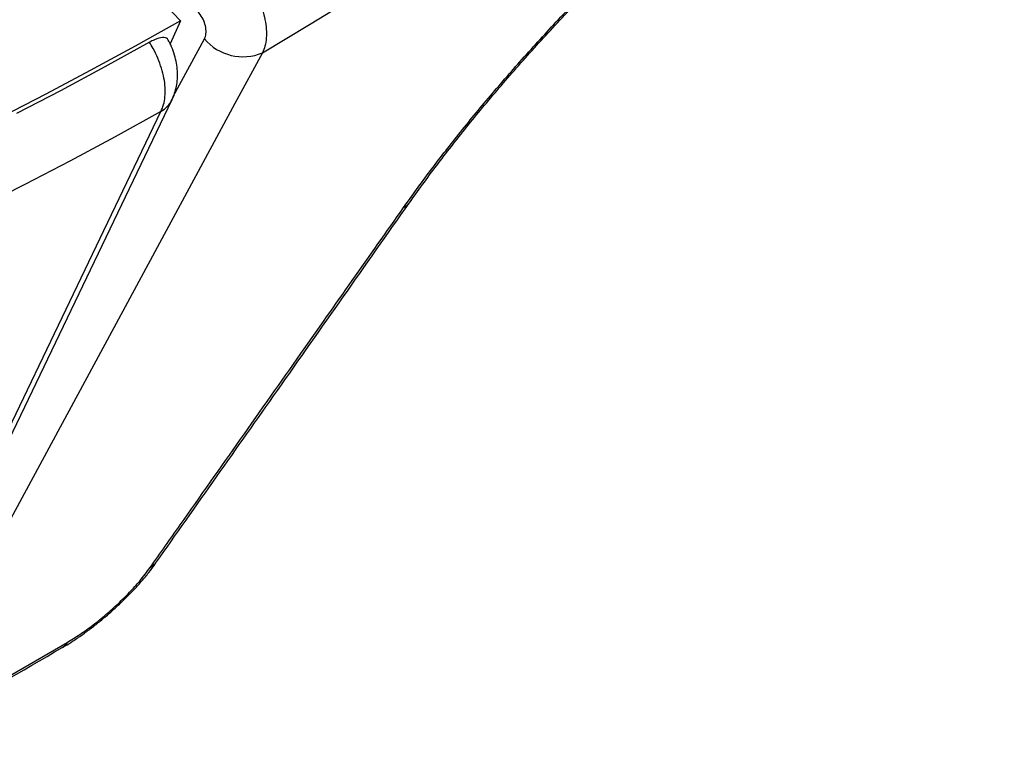
# Model space of a CAD drawing. Units: millimetres. Extents: x 0 to 420, y 0 to 297.
# Drawn here: x 362 to 371, y 78 to 84 of the extents above; entities that cross this region are included whole.
import ezdxf

# ---------------------------------------------------------------- set-up
doc = ezdxf.new("R2010")
doc.units = ezdxf.units.MM

msp = doc.modelspace()

# ---------------------------------------------------------------- linework, layer by layer
at = {"color": 7, "linetype": 'Continuous', "lineweight": 25}
for p, q in [((357.8076, 90.3829), (363.5573, 84.3135)), ((363.5573, 84.3135), (363.4633, 84.0984)), ((361.4589, 79.3726), (363.481, 83.5857)), ((360.9306, 77.6482), (362.5086, 78.5617))]:
    msp.add_line(p, q, dxfattribs=at)
at = {"color": 8, "linetype": 'Continuous', "lineweight": 25}
for p, q in [((363.4921, 83.6128), (363.7802, 84.1458)), ((363.2776, 79.2544), (363.3279, 79.2952))]:
    msp.add_line(p, q, dxfattribs=at)
at = {"color": 7, "linetype": 'Continuous', "lineweight": 25, "flags": 128}
for points in [[(364.3168, 84.0168), (364.7538, 84.2799), (365.1941, 84.5509), (365.6373, 84.8299), (366.0834, 85.1166), (366.5321, 85.4108), (366.983, 85.7125), (367.4361, 86.0215), (367.891, 86.3376), (368.3475, 86.6606), (368.8054, 86.9904), (369.2645, 87.3268), (369.7244, 87.6696), (370.185, 88.0187), (370.646, 88.3739), (371.1072, 88.7349), (371.5684, 89.1016)], [(363.5573, 84.3135), (363.1381, 84.0785), (362.723, 83.8519), (362.3122, 83.634), (361.906, 83.4247)], [(363.2714, 84.1142), (362.8571, 83.8858), (362.4471, 83.6657), (362.0414, 83.4542)], [(364.3168, 84.0168), (364.0626, 83.5466), (363.0459, 81.6661), (361.923, 79.589)], [(361.3556, 79.2615), (361.5703, 79.7088), (362.429, 81.4981), (363.3775, 83.4746)], [(363.3775, 83.4746), (362.9537, 83.2407), (362.5342, 83.0154), (362.1191, 82.7989), (361.7088, 82.5911)]]:
    msp.add_lwpolyline(points, dxfattribs=at)
at = {"color": 8, "linetype": 'Continuous', "lineweight": 25, "flags": 128}
msp.add_lwpolyline([(365.6238, 82.586), (365.6552, 82.6045), (365.6755, 82.6264)], dxfattribs=at)
at = {"color": 7, "linetype": 'Continuous', "lineweight": 25}
msp.add_arc((364.1358, 84.4442), 0.4642, 220.00787, 292.9493, dxfattribs=at)
at = {"color": 8, "linetype": 'Continuous', "lineweight": 25}
msp.add_arc((363.2476, 83.6994), 0.2597, 300.02225, 334.03122, dxfattribs=at)
at = {"color": 7, "linetype": 'Continuous', "lineweight": 25}
for points, knots in [([(351.4304, 82.8285), (351.412, 82.8707), (351.373, 82.9601), (351.3222, 83.1067), (351.2764, 83.2652), (351.2382, 83.4305), (351.2075, 83.6027), (351.1842, 83.7817), (351.1682, 83.9679), (351.1597, 84.1611), (351.1587, 84.3614), (351.1651, 84.5689), (351.1792, 84.7836), (351.201, 85.0054), (351.2305, 85.2342), (351.2678, 85.4699), (351.313, 85.7126), (351.3662, 85.962), (351.4273, 86.218), (351.4964, 86.4806), (351.5735, 86.7495), (351.6587, 87.0248), (351.7519, 87.3061), (351.8532, 87.5934), (351.9625, 87.8866), (352.0799, 88.1854), (352.2053, 88.4897), (352.3386, 88.7994), (352.4799, 89.1143), (352.629, 89.4342), (352.786, 89.7589), (352.9508, 90.0884), (353.1233, 90.4225), (353.3035, 90.7609), (353.4913, 91.1035), (353.6866, 91.4502), (353.8893, 91.8007), (354.0994, 92.1549), (354.3168, 92.5127), (354.5413, 92.8739), (354.773, 93.2382), (355.0116, 93.6056), (355.2571, 93.9759), (355.5094, 94.3488), (355.7684, 94.7242), (356.0339, 95.102), (356.3059, 95.482), (356.5842, 95.8639), (356.8687, 96.2477), (357.1593, 96.6331), (357.4559, 97.02), (357.7584, 97.4082), (358.0665, 97.7976), (358.3802, 98.1879), (358.6993, 98.579), (359.0238, 98.9707), (359.3534, 99.3628), (359.688, 99.7552), (360.0275, 100.1478), (360.3718, 100.5402), (360.7206, 100.9324), (361.0738, 101.3241), (361.4313, 101.7153), (361.7929, 102.1057), (362.1585, 102.4951), (362.528, 102.8835), (362.901, 103.2706), (363.2775, 103.6562), (363.6574, 104.0403), (364.0404, 104.4225), (364.4265, 104.8028), (364.8153, 105.1811), (365.2068, 105.557), (365.6008, 105.9305), (365.9971, 106.3014), (366.3956, 106.6696), (366.796, 107.0348), (367.1982, 107.3969), (367.6021, 107.7559), (368.0074, 108.1114), (368.414, 108.4634), (368.8217, 108.8117), (369.2303, 109.1562), (369.6396, 109.4967), (370.0495, 109.8331), (370.4598, 110.1648), (370.7652, 110.4094), (370.9337, 110.5419), (370.9654, 110.5668)], [0, 0, 0, 0, 0.011099, 0.023462, 0.035633, 0.047644, 0.059524, 0.071301, 0.082998, 0.094635, 0.106227, 0.117789, 0.129331, 0.14086, 0.152384, 0.163908, 0.175434, 0.186965, 0.198504, 0.210052, 0.221611, 0.233181, 0.244763, 0.256356, 0.267962, 0.279578, 0.291206, 0.302845, 0.314494, 0.326153, 0.337822, 0.349499, 0.361185, 0.37288, 0.384581, 0.39629, 0.408006, 0.419728, 0.431456, 0.44319, 0.454929, 0.466673, 0.478422, 0.490175, 0.501932, 0.513693, 0.525457, 0.537225, 0.548996, 0.56077, 0.572547, 0.584326, 0.596108, 0.607892, 0.619678, 0.631466, 0.643255, 0.655047, 0.66684, 0.678634, 0.69043, 0.702227, 0.714025, 0.725824, 0.737623, 0.749424, 0.761225, 0.773027, 0.78483, 0.796633, 0.808436, 0.82024, 0.832044, 0.843847, 0.855651, 0.867455, 0.879259, 0.891062, 0.902865, 0.914668, 0.92647, 0.938272, 0.950073, 0.961873, 0.973672, 0.98547, 0.997268, 1, 1, 1, 1]), ([(365.6238, 82.586), (365.7034, 82.6968), (365.8626, 82.9184), (366.1322, 83.2641), (366.4237, 83.618), (366.7402, 83.9817), (367.0773, 84.3494), (367.4364, 84.7224), (367.8131, 85.0952), (368.2012, 85.4615), (368.5941, 85.8153), (368.9925, 86.1576), (369.3979, 86.4906), (369.6701, 86.7001), (369.8062, 86.8049)], [0, 0, 0, 0, 0.07951, 0.15902, 0.240609, 0.322199, 0.405707, 0.489215, 0.575147, 0.661078, 0.744596, 0.828114, 0.914057, 1, 1, 1, 1]), ([(365.6758, 82.626), (365.6911, 82.6479), (365.7458, 82.7264), (365.8469, 82.8645), (365.9786, 83.0397), (366.1169, 83.2171), (366.261, 83.3964), (366.4111, 83.5777), (366.5674, 83.7611), (366.7292, 83.9459), (366.896, 84.1315), (367.0673, 84.3172), (367.2424, 84.5024), (367.4208, 84.6864), (367.6022, 84.8689), (367.7867, 85.0502), (367.9746, 85.2305), (368.1657, 85.4097), (368.3598, 85.5875), (368.556, 85.7631), (368.7537, 85.936), (368.9522, 86.1055), (369.1508, 86.271), (369.349, 86.4322), (369.5465, 86.5886), (369.6941, 86.7034), (369.7757, 86.7647), (369.7918, 86.7768)], [0, 0, 0, 0, 0.016314, 0.058373, 0.100516, 0.142483, 0.184386, 0.226556, 0.268926, 0.31143, 0.353999, 0.39655, 0.439004, 0.481295, 0.523387, 0.565436, 0.607664, 0.650104, 0.692694, 0.735368, 0.778055, 0.82067, 0.863149, 0.905431, 0.947468, 0.989617, 1, 1, 1, 1]), ([(364.1246, 84.7609), (364.1449, 84.7354), (364.186, 84.6838), (364.2389, 84.5975), (364.2838, 84.5068), (364.3183, 84.4149), (364.3421, 84.3229), (364.3542, 84.2351), (364.354, 84.1526), (364.3427, 84.0779), (364.3254, 84.037), (364.3168, 84.0168)], [0, 0, 0, 0, 0.109599, 0.222369, 0.331915, 0.444626, 0.554229, 0.667, 0.776766, 0.889714, 1, 1, 1, 1]), ([(363.7802, 84.1458), (363.7834, 84.1528), (363.793, 84.1737), (363.7976, 84.2193), (363.7873, 84.2807), (363.7621, 84.3439), (363.7357, 84.3797), (363.7225, 84.3976)], [0, 0, 0, 0, 0.110725, 0.333499, 0.555828, 0.77791, 1, 1, 1, 1]), ([(363.4437, 84.1349), (363.4421, 84.1384), (363.4375, 84.1488), (363.42, 84.1571), (363.3842, 84.1604), (363.3331, 84.1466), (363.2871, 84.1225), (363.2714, 84.1142)], [0, 0, 0, 0, 0.093897, 0.280079, 0.466216, 0.81796, 1, 1, 1, 1]), ([(363.3775, 83.4746), (363.3864, 83.495), (363.4043, 83.5357), (363.4168, 83.6108), (363.4181, 83.6931), (363.4071, 83.7822), (363.3845, 83.8738), (363.3505, 83.9668), (363.3119, 84.0475), (363.2828, 84.0954), (363.2714, 84.1142)], [0, 0, 0, 0, 0.129705, 0.258798, 0.391633, 0.520533, 0.65316, 0.781995, 0.914552, 1, 1, 1, 1]), ([(363.4805, 83.586), (363.4822, 83.5892), (363.4948, 83.612), (363.5101, 83.6586), (363.5258, 83.7247), (363.5323, 83.794), (363.5303, 83.8658), (363.5191, 83.9404), (363.4985, 84.0156), (363.4735, 84.0815), (363.4523, 84.1201), (363.444, 84.1351)], [0, 0, 0, 0, 0.019037, 0.137387, 0.257257, 0.378003, 0.505242, 0.63665, 0.773558, 0.912006, 1, 1, 1, 1]), ([(363.2776, 79.2544), (363.3707, 79.3865), (363.8362, 80.047), (364.6184, 81.1574), (365.3072, 82.1361), (365.6238, 82.586)], [0, 0, 0, 0, 0.119004, 0.59502, 1, 1, 1, 1]), ([(363.3285, 79.2947), (363.7041, 79.8271), (364.4869, 80.9367), (365.2682, 82.0481), (365.6746, 82.6262)], [0, 0, 0, 0, 0.479811, 1, 1, 1, 1]), ([(362.4664, 78.5156), (362.4746, 78.5204), (362.5048, 78.5378), (362.5663, 78.5764), (362.6472, 78.6312), (362.734, 78.6948), (362.8191, 78.7621), (362.9023, 78.8324), (362.9831, 78.9053), (363.0603, 78.9797), (363.1334, 79.0552), (363.2023, 79.1318), (363.2651, 79.2076), (363.3072, 79.2632), (363.3263, 79.2902), (363.3286, 79.2936)], [0, 0, 0, 0, 0.028101, 0.102532, 0.196241, 0.287641, 0.37669, 0.465783, 0.554034, 0.640973, 0.727263, 0.814002, 0.901386, 0.987771, 1, 1, 1, 1]), ([(362.5086, 78.5617), (362.5478, 78.5856), (362.6261, 78.6333), (362.7486, 78.722), (362.869, 78.8192), (362.9831, 78.9213), (363.0886, 79.0262), (363.1915, 79.1392), (363.247, 79.2135), (363.2776, 79.2544)], [0, 0, 0, 0, 0.146781, 0.2935377, 0.432603, 0.5716231, 0.7045799, 0.8374756, 1, 1, 1, 1]), ([(360.8867, 77.6016), (361.0354, 77.6873), (361.563, 77.9914), (362.0877, 78.2962), (362.4645, 78.5152)], [0, 0, 0, 0, 0.281826, 1, 1, 1, 1])]:
    msp.add_open_spline(points, degree=3, knots=knots, dxfattribs=at)
at = {"color": 8, "linetype": 'Continuous', "lineweight": 25}
msp.add_open_spline([(362.5086, 78.5617), (362.5013, 78.5495), (362.4896, 78.5298), (362.4711, 78.5199), (362.464, 78.5161)], degree=3, knots=[0, 0, 0, 0, 0.618665, 1, 1, 1, 1], dxfattribs=at)

doc.saveas('drawing.dxf')
